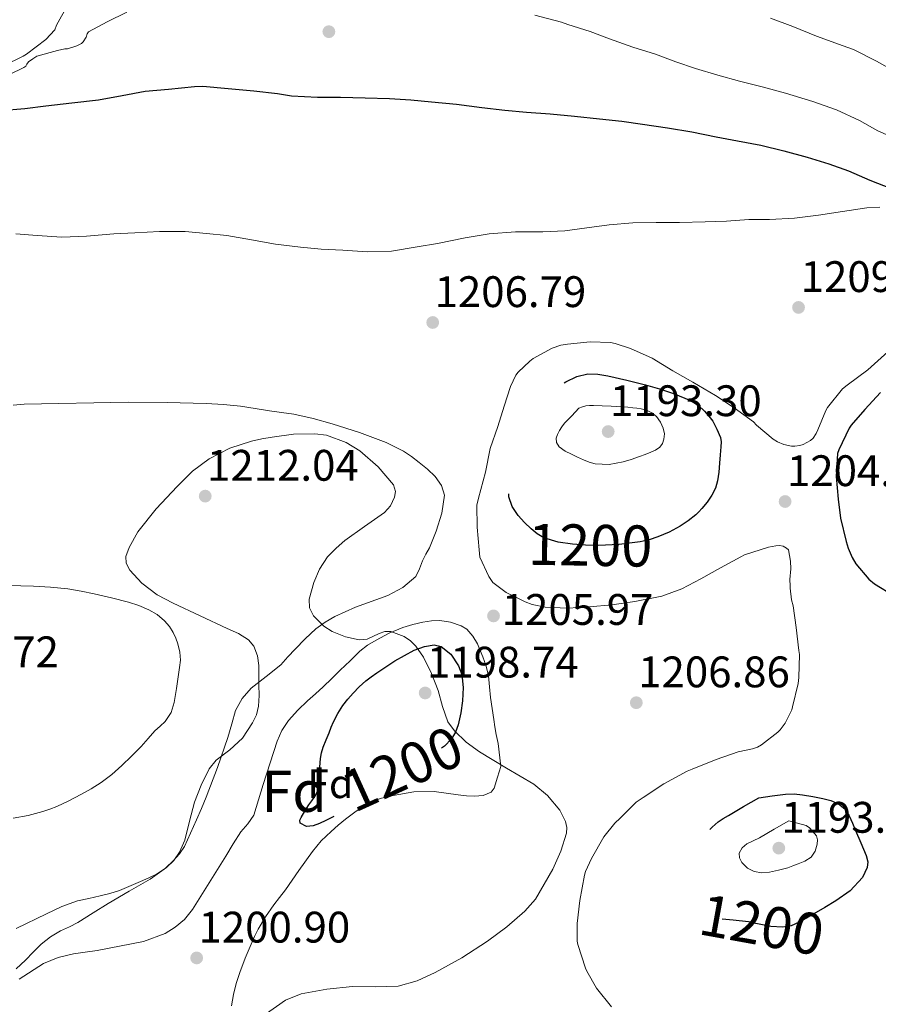
# Model space of a CAD drawing. Extents: x 559779 to 566644, y 728899 to 733587.
# Drawn here: x 560391 to 560600, y 732028 to 732268 of the extents above; entities that cross this region are included whole.
import ezdxf
from ezdxf.enums import TextEntityAlignment as Align

# ---------------------------------------------------------------- set-up
doc = ezdxf.new("R2010")
doc.units = 0
doc.header["$MEASUREMENT"] = 0
doc.linetypes.add('DGN Style 3', pattern=[109.305882, 78.07563, -31.230252])
for name, color, linetype in [('Nivel 35', 7, 'Continuous'), ('Nivel 37', 7, 'Continuous'), ('Nivel 4', 7, 'Continuous'), ('Nivel 41', 7, 'Continuous'), ('Nivel 48', 7, 'Continuous'), ('Nivel 5', 7, 'Continuous'), ('Nivel 57', 7, 'Continuous'), ('Nivel 7', 7, 'Continuous')]:
    doc.layers.add(name, color=color, linetype=linetype)
doc.styles.add('Style-arial', font='arial.shx', dxfattribs={"bigfont": 'arialbig.shx'})
doc.styles.add('Style-arialbd', font='arialbd.shx', dxfattribs={"bigfont": 'arialbdbig.shx'})
doc.styles.add('Style-arialn', font='arialn.shx', dxfattribs={"bigfont": 'arialnbig.shx'})

# ---------------------------------------------------------------- blocks, each defined once
blk = doc.blocks.new('5PATER')
at = {"layer": 'Nivel 7', "linetype": 'Continuous', "lineweight": 0}
h = blk.add_hatch(color=53, dxfattribs=at)
edge = h.paths.add_edge_path()
edge.add_ellipse((0, 0), major_axis=(-1.1, -1.11), ratio=0.999422, start_angle=0, end_angle=360)

msp = doc.modelspace()

# ---------------------------------------------------------------- linework, layer by layer
at = {"layer": 'Nivel 35', "color": 92, "linetype": 'DGN Style 3', "lineweight": 0}
for points in [[(560389.729, 732036.774, 1211.352), (560392.049, 732038.91, 1211.648), (560393.932, 732040.856, 1212.049), (560395.825, 732042.798, 1212.528), (560398.11, 732044.535, 1212.949), (560400.593, 732045.998, 1213.264), (560402.717, 732047.02, 1213.245), (560404.817, 732048.078, 1213.184), (560408.487, 732050.38, 1213.38), (560412.145, 732052.702, 1213.568), (560417.236, 732055.667, 1213.791), (560422.353, 732058.622, 1213.984), (560426.374, 732061.414, 1214.073), (560428.116, 732063.123, 1214.104), (560429.537, 732065.134, 1214.144), (560430.797, 732068.086, 1214.224), (560431.928, 732072.713, 1214.376), (560433.169, 732077.294, 1214.512), (560434.792, 732081.431, 1214.423), (560436.737, 732085.438, 1214.336), (560438.457, 732087.54, 1214.466), (560441.762, 732090.063, 1214.783), (560444.833, 732092.91, 1215.008), (560447.308, 732096.604, 1215.097), (560448.224, 732098.575, 1215.135), (560448.769, 732100.67, 1215.168), (560448.91, 732103.277, 1215.2), (560448.801, 732105.886, 1215.232), (560448.805, 732110.612, 1215.314), (560448.517, 732112.955, 1215.371), (560447.633, 732115.262, 1215.44), (560446.344, 732116.854, 1215.654), (560443.848, 732118.39, 1216.271), (560441.121, 732119.614, 1216.72), (560434.534, 732122.657, 1217.024), (560427.969, 732125.726, 1217.088), (560424.099, 732127.814, 1217.04), (560420.385, 732130.59, 1216.944), (560417.431, 732133.803, 1216.813), (560416.548, 732135.501, 1216.734), (560416.465, 732137.134, 1216.64), (560417.232, 732139.308, 1216.494), (560419.358, 732143.093, 1216.219), (560423.837, 732148.701, 1215.774), (560428.961, 732154.19, 1215.312), (560432.676, 732157.857, 1214.907), (560436.769, 732160.894, 1214.496), (560441.779, 732163.457, 1214.457), (560447.041, 732165.214, 1214.432), (560449.538, 732165.748, 1214.162), (560452.049, 732166.174, 1213.888), (560457.258, 732166.869, 1213.562), (560462.497, 732167.006, 1213.344), (560465.306, 732166.608, 1213.275), (560470.059, 732164.847, 1213.167), (560473.406, 732162.811, 1213.1), (560477.913, 732158.956, 1213.022), (560481.601, 732154.574, 1212.976), (560482.095, 732152.933, 1212.971), (560481.882, 732151.53, 1212.971), (560480.895, 732149.452, 1212.978), (560479.441, 732147.79, 1212.992), (560474.566, 732144.386, 1213.103), (560469.761, 732141.006, 1213.296), (560467.619, 732139.128, 1213.51), (560465.585, 732137.054, 1213.728), (560463.635, 732134.025, 1213.755), (560462.241, 732130.766, 1213.632)], [(560462.241, 732130.766, 1213.632), (560461.058, 732126.726, 1213.434), (560461.154, 732124.64, 1213.246), (560462.113, 732122.67, 1212.928), (560464.62, 732120.182, 1212.28), (560466.66, 732118.866, 1211.779), (560469.905, 732117.567, 1211.02), (560473.281, 732116.814, 1210.272), (560475.194, 732117.039, 1209.861), (560478.083, 732118.368, 1209.25), (560479.52, 732118.857, 1208.95), (560480.945, 732118.846, 1208.656), (560484.205, 732117.613, 1208.221), (560485.714, 732116.608, 1208.16), (560487.073, 732115.262, 1208.176), (560488.913, 732112.644, 1208.259), (560490.863, 732108.637, 1208.389), (560492.481, 732104.51, 1208.528), (560493.527, 732100.644, 1208.656), (560494.865, 732096.862, 1208.784), (560496.426, 732094.69, 1208.868), (560499.3, 732091.948, 1208.995), (560502.513, 732089.55, 1209.12), (560509.13, 732085.63, 1209.187), (560515.745, 732081.694, 1209.072), (560519.124, 732078.929, 1208.976), (560522.065, 732075.406, 1208.848), (560523.487, 732072.604, 1208.691), (560523.784, 732071.187, 1208.607), (560523.713, 732069.79, 1208.56), (560522.378, 732065.408, 1208.596), (560520.417, 732061.054, 1208.768), (560516.177, 732053.726, 1209.152), (560513.537, 732050.818, 1209.328)], [(560513.537, 732050.818, 1209.328), (560509.191, 732046.99, 1209.592), (560504.497, 732043.534, 1209.856), (560498.267, 732039.477, 1210.366), (560491.745, 732035.854, 1210.928), (560487.353, 732033.84, 1211.176), (560482.753, 732032.574, 1211.328), (560477.197, 732032.403, 1211.381), (560471.633, 732032.446, 1211.376), (560465.344, 732031.825, 1211.333), (560459.105, 732030.718, 1211.184), (560455.306, 732029.108, 1210.952), (560450.101, 732025.498, 1210.356)]]:
    msp.add_polyline3d(points, dxfattribs=at)
at = {"layer": 'Nivel 4', "color": 30, "linetype": 'Continuous', "lineweight": 30, "elevation": 1200, "flags": 128}
for points in [[(560386.097, 732245.614), (560391.873, 732246.174), (560396.977, 732246.782), (560403.345, 732247.502), (560409.809, 732248.286), (560415.553, 732249.326), (560421.153, 732250.35), (560426.849, 732250.862), (560433.185, 732251.534), (560435.169, 732251.614), (560441.361, 732251.038), (560447.649, 732250.446), (560453.409, 732249.822), (560456.785, 732249.214), (560463.137, 732248.894), (560468.721, 732248.894), (560474.705, 732248.718), (560480.673, 732248.59), (560485.825, 732248.222), (560490.897, 732247.758)], [(560490.897, 732247.758), (560496.945, 732247.23), (560503.105, 732246.398), (560508.689, 732245.774), (560513.953, 732245.278), (560519.729, 732244.846), (560525.649, 732244.286), (560531.777, 732243.662), (560537.185, 732243.022), (560542.241, 732242.302), (560548.305, 732241.438), (560554.257, 732240.478), (560560.145, 732239.262), (560565.377, 732238.254), (560571.009, 732237.214), (560576.657, 732235.87), (560582.289, 732234.286), (560587.553, 732232.67), (560592.353, 732231.006), (560597.553, 732228.67), (560602.737, 732226.702)], [(560600.177, 732176.99), (560596.321, 732172.91), (560593.009, 732169.07), (560592.481, 732168.334), (560589.969, 732163.07), (560589.681, 732162.174), (560589.345, 732156.606), (560589.857, 732151.086), (560590.401, 732146.478), (560591.809, 732140.798), (560592.273, 732139.134), (560593.217, 732136.894), (560594.113, 732135.342), (560597.345, 732131.63), (560598.705, 732130.462), (560603.489, 732127.55)]]:
    msp.add_lwpolyline(points, dxfattribs=at)
at = {"layer": 'Nivel 4', "color": 30, "linetype": 'DGN Style 3', "lineweight": 30, "elevation": 1200, "flags": 128}
for points in [[(560559.352, 732170.068), (560560.296, 732168.076), (560561.24, 732166.084), (560561.392, 732164.99), (560561.272, 732163.844), (560561.148, 732161.82), (560561, 732159.796), (560560.783, 732157.656), (560560.472, 732155.524), (560559.959, 732153.708), (560559.096, 732152.004), (560557.942, 732150.34), (560556.664, 732148.788), (560555.943, 732147.99), (560555.176, 732147.236), (560553.35, 732145.767), (560551.384, 732144.484), (560548.738, 732143.061), (560545.976, 732141.876), (560543.828, 732141.157), (560541.624, 732140.66), (560536.579, 732140.06), (560531.528, 732139.828), (560528.369, 732139.88), (560525.208, 732140.1), (560521.677, 732140.593), (560518.232, 732141.668), (560516.586, 732142.642), (560515.112, 732143.86), (560513.467, 732145.406), (560511.96, 732147.124), (560510.486, 732149.297), (560509.688, 732151.668), (560509.707, 732153.281), (560510.024, 732154.884), (560511.011, 732158.564), (560512.072, 732162.228), (560513.493, 732166.783), (560515.208, 732171.252), (560516.411, 732173.197), (560517.896, 732174.964), (560519.375, 732176.596), (560521, 732178.084), (560522.242, 732178.925), (560523.576, 732179.636), (560526.209, 732180.894), (560528.936, 732181.604), (560531.379, 732181.52), (560533.816, 732181.076), (560538.411, 732180.049), (560542.984, 732178.916), (560546.396, 732177.919), (560549.768, 732176.772), (560553.873, 732175.088), (560555.739, 732173.95), (560557.32, 732172.484), (560558.336, 732171.276), (560559.352, 732170.068)], [(560463.766, 732081.136), (560463.742, 732082.424), (560463.718, 732083.712), (560463.718, 732085.816), (560463.814, 732087.92), (560464.049, 732089.346), (560464.502, 732090.72), (560465.222, 732092.481), (560465.942, 732094.24), (560466.469, 732095.552), (560466.998, 732096.864), (560468.028, 732098.926), (560469.302, 732100.864), (560470.512, 732102.408), (560471.814, 732103.872), (560473.27, 732105.421), (560474.838, 732106.848), (560476.191, 732107.854), (560477.574, 732108.816), (560479.76, 732110.288), (560481.974, 732111.728), (560486.665, 732114.349), (560489.117, 732115.25), (560491.51, 732115.648), (560493.239, 732115.251), (560495.586, 732113.317), (560497.43, 732110.544), (560498.241, 732108.413), (560498.59, 732105.207), (560498.39, 732102.016), (560498.027, 732099.069), (560497.366, 732096.128), (560496.74, 732094.37), (560495.766, 732092.768), (560493.996, 732090.988), (560491.974, 732089.584), (560489.947, 732088.416), (560487.878, 732087.344), (560485.806, 732086.399), (560483.734, 732085.456), (560482.388, 732084.81), (560481.094, 732084.064), (560478.847, 732082.226), (560476.662, 732080.32), (560475.057, 732079.091), (560473.43, 732077.888), (560471.323, 732076.422), (560469.158, 732075.04), (560467.164, 732073.935), (560465.126, 732072.896), (560463.614, 732072.18), (560462.086, 732071.552), (560460.418, 732071.398), (560458.87, 732072.24), (560458.795, 732072.918), (560459.158, 732073.6), (560460.028, 732075.154), (560460.966, 732076.672), (560461.729, 732077.673), (560462.438, 732078.704), (560463.102, 732079.92), (560463.766, 732081.136)], [(560570.504, 732078.42), (560573.784, 732078.86), (560577.064, 732079.3), (560579.125, 732079.335), (560581.192, 732079.108), (560583.681, 732078.716), (560586.152, 732078.212), (560588.057, 732077.736), (560589.896, 732076.964), (560591.483, 732075.672), (560592.552, 732073.972), (560593.313, 732072.212), (560594.072, 732070.452), (560595.39, 732067.396), (560596.696, 732064.34), (560597.03, 732062.788), (560596.863, 732061.408), (560595.741, 732059.02), (560592.766, 732055.76), (560589.304, 732053.284), (560586.601, 732051.718), (560583.896, 732050.164), (560582.113, 732049.139), (560580.328, 732048.116), (560578.381, 732047.247), (560576.312, 732046.884), (560573.452, 732047.086), (560570.6, 732047.604), (560569.306, 732047.921), (560568.008, 732048.212), (560564.32, 732048.638), (560560.616, 732048.98), (560558.232, 732049.247), (560555.88, 732049.956), (560553.89, 732051.508), (560552.823, 732053.05), (560551.715, 732055.704), (560550.952, 732058.436), (560550.632, 732060.719), (560550.788, 732061.842), (560551.288, 732062.82), (560554.473, 732066.443), (560557.832, 732069.86), (560559.185, 732071.279), (560560.648, 732072.564), (560561.875, 732073.347), (560563.128, 732074.084), (560566.816, 732076.252), (560570.504, 732078.42)]]:
    msp.add_lwpolyline(points, dxfattribs=at)
at = {"layer": 'Nivel 5', "color": 30, "linetype": 'Continuous', "lineweight": 0, "flags": 128}
for points, elevation in [([(560402.312, 732271.38), (560399.608, 732266.404), (560399.176, 732265.284), (560396.968, 732262.948), (560392.264, 732259.38), (560391.464, 732258.852), (560386.696, 732256.516)], 1195), ([(560394.824, 732258.836), (560399.8, 732260.26), (560401.624, 732260.644), (560402.296, 732260.676), (560404.52, 732261.364), (560405.704, 732261.94), (560406.088, 732262.324), (560406.776, 732263.508), (560407.032, 732264.292), (560407.384, 732264.82), (560411.928, 732267.252), (560416.68, 732269.556)], 1195), ([(560515.976, 732268.82), (560522.504, 732267.124), (560524.072, 732266.612), (560529.448, 732264.9), (560534.216, 732263.092), (560539.864, 732261.092), (560545.416, 732259.332), (560550.328, 732257.46), (560555.144, 732255.86), (560560.536, 732254.276), (560565.848, 732252.804), (560571.672, 732251.332), (560577, 732249.908), (560583.704, 732247.876), (560589.4, 732245.828), (560595.064, 732243.188), (560599.512, 732240.676), (560604.44, 732238.532)], 1195), ([(560573.336, 732268.084), (560578.808, 732266.116), (560584.568, 732263.748), (560591.032, 732261.364), (560593.544, 732260.532), (560599.208, 732257.684), (560604.568, 732254.628)], 1190), ([(560386.056, 732253.428), (560390.664, 732255.62), (560391.624, 732256.1), (560392.088, 732256.452), (560392.344, 732256.948), (560392.76, 732257.492), (560393.784, 732258.26), (560394.824, 732258.836)], 1195), ([(560562.648, 732218.724), (560568.072, 732219.092), (560573.096, 732219.092), (560579.192, 732219.412), (560585.048, 732220.164), (560590.872, 732221.076), (560596.856, 732222.004), (560599.976, 732222.116)], 1205), ([(560389.656, 732215.652), (560394.904, 732215.268), (560400.904, 732214.868), (560406.888, 732215.108), (560413.512, 732215.604), (560418.664, 732215.892), (560424.616, 732216.228), (560430.888, 732216.196), (560436.056, 732215.732), (560441.064, 732215.204), (560447.064, 732214.18), (560452.904, 732213.156), (560459, 732212.42), (560463.992, 732211.876), (560469.24, 732211.652), (560475.208, 732211.284), (560481.16, 732211.428), (560487.336, 732212.436), (560492.36, 732213.284), (560499.048, 732214.66), (560504.856, 732215.62), (560511.288, 732216.1), (560517.992, 732216.132), (560523.352, 732216.388), (560528.664, 732217.124), (560534.104, 732217.828), (560539.864, 732218.324), (560545.528, 732218.372), (560551.256, 732218.436), (560557.448, 732218.58), (560562.648, 732218.724)], 1205), ([(560601.896, 732186.884), (560597.032, 732182.564), (560592.072, 732178.836), (560590.872, 732177.892), (560587.272, 732173.412), (560586.824, 732172.628), (560584.904, 732167.956), (560584.504, 732167.012), (560583.752, 732165.876), (560583.128, 732165.316), (560581.288, 732164.388), (560580.52, 732164.148), (560579.304, 732163.972), (560578.472, 732163.988), (560576.648, 732164.388), (560575.08, 732165.044), (560573.992, 732165.684), (560569.96, 732169.108), (560569.272, 732169.86), (560564.552, 732173.3), (560559.96, 732176.292), (560554.504, 732179.556), (560549.592, 732182.276), (560544.536, 732185.364), (560539.272, 732187.764), (560535.56, 732188.964), (560534.424, 732189.156), (560529.448, 732189.332), (560523.944, 732188.788), (560522.328, 732188.532), (560520.264, 732187.812), (560515.624, 732185.268), (560514.76, 732184.676), (560511.944, 732181.956), (560511.416, 732181.284), (560510.088, 732178.468), (560508.552, 732173.684), (560506.968, 732168.724), (560505.176, 732163.364), (560503.992, 732157.652), (560502.328, 732151.3), (560501.864, 732149.62), (560501.944, 732144.228), (560502.472, 732138.756), (560502.648, 732136.98), (560504.824, 732132.26), (560505.752, 732130.788), (560509.032, 732128.372), (560513.64, 732126.052), (560515.352, 732125.428), (560518.52, 732124.804), (560523.96, 732124.548), (560529.304, 732124.9), (560534.728, 732125.316), (560540.312, 732126.148), (560545.32, 732127.124), (560546.92, 732127.46), (560551.816, 732129.22), (560556.44, 732131.7), (560561.224, 732134.324), (560566.168, 732137.06), (560567.016, 732137.508), (560572.888, 732139.428), (560574.696, 732139.732), (560575.544, 732139.764), (560576.472, 732139.604), (560577.256, 732139.172), (560577.72, 732138.708), (560578.248, 732135.956), (560578.328, 732134.148), (560578.104, 732131.508), (560578.184, 732129.956), (560578.136, 732129.38)], 1205), ([(560389.02, 732173.97), (560391.686, 732174.16), (560400.165, 732174.375), (560408.646, 732174.512), (560412.838, 732174.587), (560417.03, 732174.656), (560426.534, 732174.62), (560436.038, 732174.336), (560440.231, 732174.109), (560444.406, 732173.664), (560447.928, 732173.126), (560451.446, 732172.576), (560454.382, 732172.162), (560457.318, 732171.744), (560462.044, 732170.717), (560466.71, 732169.376), (560473.356, 732167.318), (560479.835, 732164.821), (560484.022, 732162.752), (560486.016, 732161.439), (560487.894, 732159.968), (560489.852, 732158.371), (560491.718, 732156.576), (560493.322, 732154.412), (560494.006, 732152.016), (560493.4, 732147.644), (560491.99, 732143.312), (560491.209, 732141.266), (560490.342, 732139.264), (560489.51, 732137.673), (560488.662, 732136.096), (560487.964, 732134.134), (560487.03, 732132.272), (560483.882, 732129.54), (560480.235, 732127.626), (560472.328, 732124.796), (560467.318, 732122.48), (560464.959, 732121.099), (560462.726, 732119.52), (560460.148, 732117.091), (560457.686, 732114.56), (560455.926, 732112.663), (560454.166, 732110.768), (560450.591, 732107.902), (560446.934, 732105.056), (560444.739, 732102.557), (560443.174, 732099.664), (560442.234, 732096.38), (560441.318, 732093.104), (560438.77, 732085.781), (560436.022, 732078.528), (560434.857, 732075.779), (560433.67, 732073.04), (560432.221, 732069.765), (560430.71, 732066.512), (560429.556, 732064.724), (560428.102, 732063.12), (560426.141, 732061.232), (560423.91, 732059.776), (560422.24, 732059.034), (560420.566, 732058.304), (560417.75, 732057.072), (560414.918, 732055.872), (560412.59, 732055.139), (560410.214, 732054.56), (560407.453, 732053.922), (560404.694, 732053.28), (560400.864, 732051.924), (560397.187, 732050.146), (560389.75, 732046.624)], 1210), ([(560389.03, 732073.408), (560392.693, 732074.076), (560396.294, 732075.088), (560397.986, 732075.629), (560399.638, 732076.272), (560402.587, 732077.672), (560405.478, 732079.184), (560408.006, 732080.578), (560410.454, 732082.112), (560413.025, 732084.086), (560415.446, 732086.24), (560417.857, 732088.536), (560420.198, 732090.896), (560421.89, 732092.791), (560423.558, 732094.704), (560424.808, 732095.803), (560426.054, 732096.944), (560427.469, 732099.143), (560428.23, 732101.6), (560428.761, 732104.99), (560429.27, 732108.384), (560429.527, 732110.12), (560429.766, 732111.856), (560429.638, 732113.843), (560429.094, 732115.824), (560428.606, 732117.254), (560427.974, 732118.624), (560427.055, 732120.109), (560425.91, 732121.44), (560424.09, 732122.983), (560422.054, 732124.176), (560419.624, 732125.221), (560417.126, 732126.032), (560412.969, 732127.076), (560408.79, 732128.016), (560405.569, 732128.671), (560402.326, 732129.216), (560398.149, 732129.671), (560393.958, 732129.904), (560390.942, 732129.978), (560387.926, 732130.032)], 1215), ([(560578.136, 732129.38), (560578.488, 732126.548), (560578.888, 732125.076), (560579.592, 732119.876), (560580.296, 732114.212), (560580.424, 732113.236), (560580.248, 732107.684), (560580.12, 732106.196), (560578.728, 732100.532), (560578.536, 732099.764), (560576.904, 732096.548), (560575.72, 732094.948), (560575.16, 732094.372), (560571.144, 732091.316), (560570.2, 732090.756), (560568.984, 732090.276), (560565.48, 732089.54), (560560.168, 732087.7), (560554.328, 732085.332), (560553.096, 732084.868), (560547.384, 732081.828), (560542.376, 732078.484), (560540.712, 732077.364), (560536.776, 732073.476), (560535.48, 732072.244), (560532.84, 732068.884), (560529.832, 732063.604), (560528.344, 732060.452), (560528.072, 732059.572), (560527, 732053.412), (560526.28, 732047.764), (560526.344, 732043.492), (560526.472, 732042.692), (560528.312, 732036.948), (560528.632, 732036.164), (560531.032, 732032.1), (560534.632, 732027.508)], 1205), ([(560442.152, 732027.769), (560442.632, 732030.548), (560443.321, 732033.232), (560444.184, 732035.876), (560445.518, 732039.345), (560446.936, 732042.772), (560447.773, 732044.624), (560448.696, 732046.436), (560450.489, 732049.444), (560452.472, 732052.324), (560453.886, 732054.167), (560455.304, 732056.004), (560458.569, 732060.681), (560461.864, 732065.348), (560464.03, 732067.881), (560466.408, 732070.228), (560468.128, 732071.744), (560469.912, 732073.188), (560472.56, 732075.157), (560475.384, 732076.916), (560478.392, 732078.188), (560481.56, 732078.98), (560486.531, 732079.822), (560491.496, 732079.924), (560494.416, 732079.543), (560497.336, 732079.124), (560499.342, 732078.913), (560501.352, 732078.772), (560503.466, 732078.936), (560505.373, 732079.757), (560506.088, 732080.772), (560506.904, 732083.388), (560507.72, 732086.004), (560507.072, 732091.588), (560506.616, 732093.828), (560506.29, 732095.64), (560506.008, 732097.46), (560505.621, 732100.115), (560505.256, 732102.772), (560504.983, 732105.42), (560504.696, 732108.068), (560504.142, 732110.388), (560503.368, 732112.66), (560502.745, 732114.27), (560502.024, 732115.844), (560500.921, 732117.732), (560499.48, 732119.428), (560498.104, 732120.26), (560495.523, 732121.136), (560492.904, 732121.54), (560490.838, 732121.473), (560488.776, 732121.156), (560486.296, 732120.575), (560483.864, 732119.812), (560480.569, 732118.432), (560477.4, 732116.788), (560475.312, 732115.546), (560473.416, 732114.068), (560471.031, 732111.748), (560468.648, 732109.428), (560466.577, 732107.419), (560464.504, 732105.412), (560462.605, 732103.68), (560460.68, 732101.972), (560458.309, 732099.692), (560456.088, 732097.236), (560454.471, 732094.811), (560453.32, 732092.148), (560451.562, 732086.891), (560449.864, 732081.62), (560448.781, 732077.871), (560447.592, 732074.148), (560446.152, 732072.072), (560444.488, 732070.116)], 1205), ([(560444.488, 732070.116), (560442.624, 732067.178), (560440.776, 732064.228), (560439.152, 732061.596), (560437.528, 732058.964), (560435.917, 732056.385), (560434.296, 732053.812), (560432.687, 732051.209), (560430.728, 732048.756), (560428.48, 732046.875), (560426.039, 732045.409), (560420.728, 732043.432), (560409.448, 732041.252), (560406.596, 732040.843), (560403.752, 732040.404), (560399.987, 732039.531), (560396.424, 732038.084), (560390.488, 732034.27)], 1205)]:
    msp.add_lwpolyline(points, dxfattribs=dict(at, elevation=elevation))
at = {"layer": 'Nivel 5', "color": 30, "linetype": 'DGN Style 3', "lineweight": 0, "elevation": 1195, "flags": 128}
for points in [[(560526.744, 732173.252), (560527.584, 732173.5), (560528.424, 732173.748), (560529.335, 732173.868), (560530.264, 732173.844), (560532.416, 732173.776), (560534.568, 732173.684), (560535.984, 732173.609), (560537.4, 732173.524), (560538.625, 732173.427), (560539.848, 732173.316), (560540.873, 732173.204), (560541.896, 732173.06), (560543.229, 732172.7), (560544.504, 732172.1), (560545.592, 732171.188), (560546.584, 732169.815), (560547.288, 732168.308), (560547.54, 732166.994), (560547.416, 732165.668), (560547.084, 732164.631), (560546.424, 732163.732), (560545.355, 732162.991), (560544.216, 732162.468), (560542.861, 732161.935), (560541.496, 732161.428), (560539.499, 732160.754), (560537.48, 732160.148), (560534.105, 732159.544), (560530.712, 732159.7), (560529.262, 732160.069), (560527.848, 732160.612), (560526.396, 732161.281), (560524.968, 732161.988), (560523.421, 732162.743), (560521.944, 732163.844), (560521.297, 732164.863), (560521.224, 732165.924), (560521.544, 732166.843), (560522.024, 732167.748), (560522.603, 732168.68), (560523.256, 732169.524), (560525, 732171.388), (560526.744, 732173.252)], [(560577.848, 732072.82), (560579.96, 732072.236), (560582.072, 732071.652), (560582.896, 732071.084), (560583.592, 732070.276), (560584.536, 732069.14), (560584.808, 732068.128), (560584.696, 732067.076), (560584.245, 732065.409), (560583.24, 732063.956), (560581.714, 732062.978), (560580.104, 732062.308), (560578.848, 732061.825), (560577.576, 732061.38), (560575.361, 732060.766), (560573.128, 732060.292), (560571.255, 732060.156), (560569.368, 732060.468), (560567.758, 732061.294), (560566.408, 732062.66), (560565.794, 732063.796), (560565.784, 732064.932), (560566.487, 732066.191), (560567.608, 732067.204), (560569.165, 732067.928), (560570.696, 732068.628), (560574.272, 732070.724), (560577.848, 732072.82)]]:
    msp.add_lwpolyline(points, dxfattribs=at)
at = {"layer": 'Nivel 57', "color": 92, "linetype": 'DGN Style 3', "lineweight": 0}
msp.add_polyline3d([(560450.101, 732025.498, 1210.356), (560455.306, 732029.108, 1210.952), (560459.105, 732030.718, 1211.184), (560465.344, 732031.825, 1211.333), (560471.633, 732032.446, 1211.376), (560477.197, 732032.403, 1211.381), (560482.753, 732032.574, 1211.328), (560487.353, 732033.84, 1211.176), (560491.745, 732035.854, 1210.928), (560498.267, 732039.477, 1210.366), (560504.497, 732043.534, 1209.856), (560509.191, 732046.99, 1209.592), (560513.537, 732050.818, 1209.328), (560516.177, 732053.726, 1209.152), (560520.417, 732061.054, 1208.768), (560522.378, 732065.408, 1208.596), (560523.713, 732069.79, 1208.56), (560523.784, 732071.187, 1208.607), (560523.487, 732072.604, 1208.691), (560522.065, 732075.406, 1208.848), (560519.124, 732078.929, 1208.976), (560515.745, 732081.694, 1209.072), (560509.13, 732085.63, 1209.187), (560502.513, 732089.55, 1209.12), (560499.3, 732091.948, 1208.995), (560496.426, 732094.69, 1208.868), (560494.865, 732096.862, 1208.784), (560493.527, 732100.644, 1208.656), (560492.481, 732104.51, 1208.528), (560490.863, 732108.637, 1208.389), (560488.913, 732112.644, 1208.259), (560487.073, 732115.262, 1208.176), (560485.714, 732116.608, 1208.16), (560484.205, 732117.613, 1208.221), (560480.945, 732118.846, 1208.656), (560479.52, 732118.857, 1208.95), (560478.083, 732118.368, 1209.25), (560475.194, 732117.039, 1209.861), (560473.281, 732116.814, 1210.272), (560469.905, 732117.567, 1211.02), (560466.66, 732118.866, 1211.779), (560464.62, 732120.182, 1212.28), (560462.113, 732122.67, 1212.928), (560461.154, 732124.64, 1213.246), (560461.058, 732126.726, 1213.434), (560462.241, 732130.766, 1213.632), (560463.635, 732134.025, 1213.755), (560465.585, 732137.054, 1213.728), (560467.619, 732139.128, 1213.51), (560469.761, 732141.006, 1213.296), (560474.566, 732144.386, 1213.103), (560479.441, 732147.79, 1212.992), (560480.895, 732149.452, 1212.978), (560481.882, 732151.53, 1212.971), (560482.095, 732152.933, 1212.971), (560481.601, 732154.574, 1212.976), (560477.913, 732158.956, 1213.022), (560473.406, 732162.811, 1213.1), (560470.059, 732164.847, 1213.167), (560465.306, 732166.608, 1213.275), (560462.497, 732167.006, 1213.344), (560457.258, 732166.869, 1213.562), (560452.049, 732166.174, 1213.888), (560449.538, 732165.748, 1214.162), (560447.041, 732165.214, 1214.432), (560441.779, 732163.457, 1214.457), (560436.769, 732160.894, 1214.496), (560432.676, 732157.857, 1214.907), (560428.961, 732154.19, 1215.312), (560423.837, 732148.701, 1215.774), (560419.358, 732143.093, 1216.219), (560417.232, 732139.308, 1216.494), (560416.465, 732137.134, 1216.64), (560416.548, 732135.501, 1216.734), (560417.431, 732133.803, 1216.813), (560420.385, 732130.59, 1216.944), (560424.099, 732127.814, 1217.04), (560427.969, 732125.726, 1217.088), (560434.534, 732122.657, 1217.024), (560441.121, 732119.614, 1216.72), (560443.848, 732118.39, 1216.271), (560446.344, 732116.854, 1215.654), (560447.633, 732115.262, 1215.44), (560448.517, 732112.955, 1215.371), (560448.805, 732110.612, 1215.314), (560448.801, 732105.886, 1215.232), (560448.91, 732103.277, 1215.2), (560448.769, 732100.67, 1215.168), (560448.224, 732098.575, 1215.135), (560447.308, 732096.604, 1215.097), (560444.833, 732092.91, 1215.008), (560441.762, 732090.063, 1214.783), (560438.457, 732087.54, 1214.466), (560436.737, 732085.438, 1214.336), (560434.792, 732081.431, 1214.423), (560433.169, 732077.294, 1214.512), (560431.928, 732072.713, 1214.376), (560430.797, 732068.086, 1214.224), (560429.537, 732065.134, 1214.144), (560428.116, 732063.123, 1214.104), (560426.374, 732061.414, 1214.073), (560422.353, 732058.622, 1213.984), (560417.236, 732055.667, 1213.791), (560412.145, 732052.702, 1213.568), (560408.487, 732050.38, 1213.38), (560404.817, 732048.078, 1213.184), (560402.717, 732047.02, 1213.245), (560400.593, 732045.998, 1213.264), (560398.11, 732044.535, 1212.949), (560395.825, 732042.798, 1212.528), (560393.932, 732040.856, 1212.049), (560392.049, 732038.91, 1211.648), (560389.729, 732036.774, 1211.352)], dxfattribs=at)

# ---------------------------------------------------------------- block references
at = {"layer": 'Nivel 7', "color": 53, "linetype": 'Continuous', "lineweight": 0}
for p in [(560465.878, 732264.832, 1197.08), (560580.198, 732197.728, 1209.168), (560491.158, 732194.064, 1206.792), (560533.862, 732167.52, 1193.296), (560435.782, 732151.808, 1212.04), (560576.934, 732150.496, 1204.688), (560505.958, 732122.656, 1205.968), (560489.318, 732103.904, 1198.736), (560540.71, 732101.536, 1206.864), (560575.398, 732066.144, 1193.808), (560433.702, 732039.424, 1200.896)]:
    msp.add_blockref('5PATER', p, dxfattribs=at)

# ---------------------------------------------------------------- texts
at = {"layer": 'Nivel 37', "color": 92, "linetype": 'Continuous', "lineweight": 0, "style": 'Style-arial'}
msp.add_text('Fd', height=7, dxfattribs=at).set_placement((560466.225, 732081.822, 1199.687), align=Align.MIDDLE_CENTER)
at = {"layer": 'Nivel 41', "color": 7, "linetype": 'Continuous', "lineweight": 0, "style": 'Style-arial'}
for s, p in [('1209.17', (560580.721, 732201.478, 1209.168)), ('1206.79', (560491.61, 732197.814, 1206.792)), ('1193.30', (560534.314, 732171.27, 1193.296)), ('1212.04', (560436.234, 732155.558, 1212.04)), ('1204.69', (560577.386, 732154.246, 1204.688)), ('1205.97', (560507.962, 732120.477, 1205.968)), ('1216.72', (560363.249, 732110.166, 1216.72)), ('1198.74', (560489.77, 732107.654, 1198.736)), ('1206.86', (560541.162, 732105.286, 1206.864)), ('1193.81', (560575.991, 732069.894, 1193.808)), ('1200.90', (560434.154, 732043.174, 1200.896))]:
    msp.add_text(s, height=7.5, dxfattribs=at).set_placement(p)
at = {"layer": 'Nivel 41', "color": 30, "linetype": 'Continuous', "lineweight": 0, "style": 'Style-arialbd'}
for rotation, p in [(359.05694, (560529.487, 732139.862, 1200)), (24.47103, (560483.754, 732085.465, 1200)), (349.70576, (560571.252, 732047.486, 1200))]:
    msp.add_text('1200', height=10, rotation=rotation, dxfattribs=at).set_placement(p, align=Align.MIDDLE_CENTER)
at = {"layer": 'Nivel 48', "color": 92, "linetype": 'Continuous', "lineweight": 0, "style": 'Style-arialn'}
msp.add_text('Fd', height=10, dxfattribs=at).set_placement((560457.421, 732079.97, 1202.007), align=Align.MIDDLE_CENTER)

doc.saveas('drawing.dxf')
